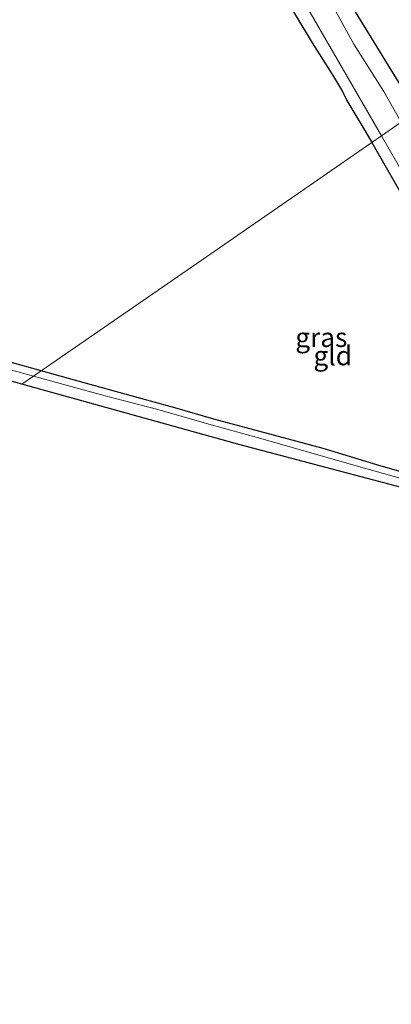
# Model space of a CAD drawing. Units: metres. Extents: x 139998 to 143378, y 431250 to 437442.
# Drawn here: x 143168 to 143216, y 431250 to 431378 of the extents above; entities that cross this region are included whole.
import ezdxf
from ezdxf.enums import TextEntityAlignment as Align

# ---------------------------------------------------------------- set-up
doc = ezdxf.new("R2010")
doc.units = ezdxf.units.M
for name, color, linetype, lineweight in [('B-ME-GW-INSTEEKWATERGANG-L-B1', 10, 'Continuous', 25), ('B-ME-IE-GRASLAND-GV-B6', 93, 'Continuous', 18), ('B-ME-IE-GRONDWERKLIJN-GROND_INGERICHT-GV-B6', 253, 'Continuous', 18), ('B-ME-IE-HULPGEOMETRIE-L-B1', 53, 'Continuous', 18), ('B-ME-KG-KADASTRAAL-OPNAMEDTMGRENS-L-B1', 10, 'Continuous', 25), ('B-ME-OG-WATER-GV-B6', 153, 'Continuous', 18)]:
    doc.layers.add(name, color=color, linetype=linetype, lineweight=lineweight)
doc.styles.add('NLCS-ISO', font='NLCS-ISO.TTF')

msp = doc.modelspace()

# ---------------------------------------------------------------- linework, layer by layer
at = {"layer": 'B-ME-GW-INSTEEKWATERGANG-L-B1'}
for points in [[(143168.6063, 431451.2597, 1.7253), (143176.0741, 431438.8354, 1.6261), (143181.4013, 431430.0048, 1.6449), (143187.118, 431420.243, 1.618), (143192.9775, 431410.4154, 1.5258), (143199.4544, 431399.4924, 1.5651), (143205.6487, 431388.6263, 1.5148), (143211.2063, 431379.1062, 1.5689), (143217.584, 431368.7393, 1.5925), (143219.1658, 431366.1014, 1.5917)], [(143167.1771, 431439.4299, 1.3874), (143169.8121, 431435.2135, 1.3804), (143172.8502, 431429.9298, 1.3874), (143175.155, 431426.1452, 1.4399), (143176.8901, 431423.2443, 1.4434), (143179.4373, 431418.9814, 1.4049), (143181.0722, 431416.46, 1.3874), (143182.8402, 431413.4865, 1.3524), (143184.9133, 431410.0118, 1.3489), (143187.0414, 431406.4651, 1.3594), (143188.9351, 431403.3392, 1.3629), (143191.6491, 431398.6983, 1.3104), (143193.6971, 431395.2497, 1.3419), (143196.4009, 431390.6596, 1.3944), (143198.6295, 431386.9977, 1.4294), (143200.8993, 431383.099, 1.3734), (143203.3386, 431378.8913, 1.3349), (143205.6305, 431375.0887, 1.3594), (143208.267, 431370.9013, 1.2964), (143209.5716, 431368.7273, 1.1914), (143210.1611, 431367.5733, 1.2649), (143212.5984, 431363.4478, 1.2299), (143213.3728, 431362.0998, 1.2286)], [(143213.3728, 431362.0998, 1.2286), (143218.105, 431353.8633, 1.2209)], [(143170.3996, 431332.4161, 1.2185), (143165.2785, 431333.8562, 1.2126), (143160.3366, 431335.3862, 1.2126), (143152.9684, 431337.3968, 1.2539), (143146.4245, 431339.3195, 1.2814), (143137.4339, 431341.7424, 1.4024), (143131.8719, 431343.1657, 1.4766), (143126.8829, 431344.3274, 1.4904), (143125.377, 431344.7104, 1.4711), (143124.2, 431345.0254, 1.5316), (143123.1714, 431345.3081, 1.6224), (143122.9161, 431345.6373, 1.5811), (143122.6563, 431346.3175, 1.5536), (143122.4087, 431348.8221, 1.4024), (143122.7082, 431352.9802, 1.3831), (143122.8131, 431357.6007, 1.4299), (143122.892, 431359.4705, 1.4849), (143122.8479, 431360.8105, 1.5261), (143122.4748, 431361.4268, 1.5435)], [(143220.5305, 431318.3317, 1.0889), (143214.6189, 431319.9984, 1.1211), (143207.0829, 431322.3193, 1.173), (143200.6292, 431324.0308, 1.1136), (143192.8484, 431326.1056, 1.0938), (143187.7933, 431327.5839, 1.0689), (143184.615, 431328.4722, 1.1879), (143173.9499, 431331.4177, 1.2225), (143170.3996, 431332.4161, 1.2185)]]:
    msp.add_polyline3d(points, dxfattribs=at)
at = {"layer": 'B-ME-IE-GRASLAND-GV-B6'}
for points in [[(143168.6063, 431451.2597, 1.7253), (143176.0741, 431438.8354, 1.6261), (143181.4013, 431430.0048, 1.6449), (143187.118, 431420.243, 1.618), (143192.9775, 431410.4154, 1.5258), (143199.4544, 431399.4924, 1.5651), (143205.6487, 431388.6263, 1.5148), (143211.2063, 431379.1062, 1.5689), (143217.584, 431368.7393, 1.5925), (143219.1658, 431366.1014, 1.5917), (143217.19, 431364.7366, 0.0208), (143214.9717, 431368.7621, 0.0208), (143211.0565, 431374.8868, 0.0208), (143207.6664, 431381.1178, 0.0208), (143203.3011, 431389.0263, 0.0208), (143201.0187, 431392.6439, 0.0208), (143187.5365, 431415.019, 0.0208), (143185.523, 431418.5331, 0.0208), (143182.152, 431424.3246, 0.0208), (143176.9294, 431433.4056, 0.0208), (143175.4812, 431435.7528, 0.0208), (143173.8881, 431437.9697, 0.0208), (143171.9974, 431441.1313, 0.0208), (143165.3766, 431451.8123, 0.0208)], [(143176.9357, 431450.5178, 2.0528), (143181.7972, 431442.4208, 2.0485), (143186.0552, 431435.4411, 2.089), (143194.3746, 431421.5269, 2.0395), (143197.3832, 431416.4225, 2.0632), (143209.5187, 431395.8642, 2.0266), (143214.143, 431387.8911, 2.0205), (143217.3323, 431382.4578, 2.0336), (143220.991, 431376.1086, 2.0148), (143224.6049, 431369.8585, 2.014), (143219.1658, 431366.1014, 1.5917), (143217.584, 431368.7393, 1.5925), (143211.2063, 431379.1062, 1.5689), (143205.6487, 431388.6263, 1.5148), (143199.4544, 431399.4924, 1.5651), (143192.9775, 431410.4154, 1.5258), (143187.118, 431420.243, 1.618), (143181.4013, 431430.0048, 1.6449), (143176.0741, 431438.8354, 1.6261), (143168.6063, 431451.2597, 1.7253)], [(143198.6414, 431390.6874, 0.0208), (143214.6591, 431362.9884, 0.0208), (143213.3728, 431362.0998, 1.2286), (143212.5984, 431363.4478, 1.2299), (143210.1611, 431367.5733, 1.2649), (143209.5716, 431368.7273, 1.1914), (143208.267, 431370.9013, 1.2964), (143205.6305, 431375.0887, 1.3594), (143203.3386, 431378.8913, 1.3349)], [(143218.105, 431353.8633, 1.2209), (143213.3728, 431362.0998, 1.2286), (143214.6591, 431362.9884, 0.0208), (143218.6573, 431356.0193, 0.0208)], [(143165.2785, 431333.8562, 1.2126), (143170.3996, 431332.4161, 1.2185)], [(143170.3996, 431332.4161, 1.2185), (143169.3882, 431331.7174, 0.3877), (143163.5462, 431333.328, 0.4462)], [(143218.1749, 431318.132, 0.3747), (143211.6793, 431319.9763, 0.3747), (143205.4449, 431321.7385, 0.3747), (143198.9464, 431323.6255, 0.3747), (143192.1984, 431325.4586, 0.3747), (143185.5565, 431327.361, 0.3747), (143178.7046, 431329.1378, 0.3747), (143170.6776, 431331.3619, 0.3747), (143169.3882, 431331.7174, 0.3877), (143170.3996, 431332.4161, 1.2185), (143173.9499, 431331.4177, 1.2225), (143184.615, 431328.4722, 1.1879), (143187.7933, 431327.5839, 1.0689), (143192.8484, 431326.1056, 1.0938), (143200.6292, 431324.0308, 1.1136), (143207.0829, 431322.3193, 1.173), (143214.6189, 431319.9984, 1.1211), (143220.5305, 431318.3317, 1.0889)]]:
    msp.add_polyline3d(points, dxfattribs=at)
at = {"layer": 'B-ME-IE-GRONDWERKLIJN-GROND_INGERICHT-GV-B6'}
for points in [[(143167.1771, 431439.4299, 1.3874), (143169.8121, 431435.2135, 1.3804), (143172.8502, 431429.9298, 1.3874), (143175.155, 431426.1452, 1.4399), (143176.8901, 431423.2443, 1.4434), (143179.4373, 431418.9814, 1.4049), (143181.0722, 431416.46, 1.3874), (143182.8402, 431413.4865, 1.3524), (143184.9133, 431410.0118, 1.3489), (143187.0414, 431406.4651, 1.3594), (143188.9351, 431403.3392, 1.3629), (143191.6491, 431398.6983, 1.3104), (143193.6971, 431395.2497, 1.3419), (143196.4009, 431390.6596, 1.3944), (143198.6295, 431386.9977, 1.4294), (143200.8993, 431383.099, 1.3734), (143203.3386, 431378.8913, 1.3349), (143205.6305, 431375.0887, 1.3594), (143208.267, 431370.9013, 1.2964), (143209.5716, 431368.7273, 1.1914), (143210.1611, 431367.5733, 1.2649), (143212.5984, 431363.4478, 1.2299), (143213.3728, 431362.0998, 1.2286), (143191.8862, 431347.258, 1.2236)], [(143220.5305, 431318.3317, 1.0889), (143214.6189, 431319.9984, 1.1211), (143207.0829, 431322.3193, 1.173), (143200.6292, 431324.0308, 1.1136), (143192.8484, 431326.1056, 1.0938), (143187.7933, 431327.5839, 1.0689), (143184.615, 431328.4722, 1.1879), (143173.9499, 431331.4177, 1.2225), (143170.3996, 431332.4161, 1.2185), (143191.8862, 431347.258, 1.2236), (143213.3728, 431362.0998, 1.2286), (143218.105, 431353.8633, 1.2209)], [(143191.8862, 431347.258, 1.2236), (143170.3996, 431332.4161, 1.2185), (143165.2785, 431333.8562, 1.2126)]]:
    msp.add_polyline3d(points, dxfattribs=at)
at = {"layer": 'B-ME-IE-HULPGEOMETRIE-L-B1'}
msp.add_polyline3d([(143167.8826, 431330.6774, 0.4357), (143169.3882, 431331.7174, 0.3877), (143170.3996, 431332.4161, 1.2185), (143191.8862, 431347.258, 1.2236), (143213.3728, 431362.0998, 1.2286), (143214.6591, 431362.9884, 0.0208), (143217.19, 431364.7366, 0.0208), (143219.1658, 431366.1014, 1.5917), (143224.6049, 431369.8585, 2.014), (143243.1169, 431382.6459, 2.5857), (143251.415, 431388.378, 2.6579), (143269.7367, 431401.0339, 2.1311), (143280.801, 431408.617, 0.5841), (143281.1275, 431408.8429, 0.3979), (143283.686, 431410.666, 0.3979), (143284.3703, 431411.14, 1.1093), (143285.4496, 431411.8875, 1.1637)], dxfattribs=at)
at = {"layer": 'B-ME-KG-KADASTRAAL-OPNAMEDTMGRENS-L-B1'}
msp.add_polyline3d([(143274.5121, 431250, 1.2593), (143270.656, 431257.288, 1.2415), (143260.11, 431277.22, 1.1926), (143244.3993, 431306.0028, 1.2778), (143243.4979, 431307.573, 1.2083), (143241.558, 431307.989, 1.1795), (143228.576, 431312.072, 1.1565), (143228.3371, 431312.4924, 1.0911), (143227.7539, 431313.5186, 0.3747), (143227.1999, 431314.495, 0.3747), (143225.447, 431315.071, 0.3747), (143196.292, 431322.781, 0.3747), (143167.8826, 431330.6774, 0.4357), (143162.966, 431332.044, 0.4462)], dxfattribs=at)
msp.add_polyline3d([(143274.5121, 431250, 1.2593), (143270.656, 431257.288, 1.2415), (143260.11, 431277.22, 1.1926), (143244.3993, 431306.0028, 1.2778), (143243.4979, 431307.573, 1.2083), (143241.558, 431307.989, 1.1795), (143228.576, 431312.072, 1.1565), (143228.3371, 431312.4924, 1.0911), (143227.7539, 431313.5186, 0.3747), (143227.1999, 431314.495, 0.3747), (143225.447, 431315.071, 0.3747), (143196.292, 431322.781, 0.3747), (143167.8826, 431330.6774, 0.4357), (143162.966, 431332.044, 0.4462)], dxfattribs=at)
msp.add_polyline3d([(143274.5121, 431250, 1.2593), (143270.656, 431257.288, 1.2415), (143260.11, 431277.22, 1.1926), (143244.3993, 431306.0028, 1.2778), (143243.4979, 431307.573, 1.2083), (143241.558, 431307.989, 1.1795), (143228.576, 431312.072, 1.1565), (143228.3371, 431312.4924, 1.0911), (143227.7539, 431313.5186, 0.3747), (143227.1999, 431314.495, 0.3747), (143225.447, 431315.071, 0.3747), (143196.292, 431322.781, 0.3747), (143167.8826, 431330.6774, 0.4357), (143162.966, 431332.044, 0.4462)], dxfattribs=at)
msp.add_polyline3d([(143274.5121, 431250, 1.2593), (143270.656, 431257.288, 1.2415), (143260.11, 431277.22, 1.1926), (143244.3993, 431306.0028, 1.2778), (143243.4979, 431307.573, 1.2083), (143241.558, 431307.989, 1.1795), (143228.576, 431312.072, 1.1565), (143228.3371, 431312.4924, 1.0911), (143227.7539, 431313.5186, 0.3747), (143227.1999, 431314.495, 0.3747), (143225.447, 431315.071, 0.3747), (143196.292, 431322.781, 0.3747), (143167.8826, 431330.6774, 0.4357), (143162.966, 431332.044, 0.4462)], dxfattribs=at)
at = {"layer": 'B-ME-OG-WATER-GV-B6'}
for points in [[(143165.3766, 431451.8123, 0.0208), (143171.9974, 431441.1313, 0.0208), (143173.8881, 431437.9697, 0.0208), (143175.4812, 431435.7528, 0.0208), (143176.9294, 431433.4056, 0.0208), (143182.152, 431424.3246, 0.0208), (143185.523, 431418.5331, 0.0208), (143187.5365, 431415.019, 0.0208), (143201.0187, 431392.6439, 0.0208), (143203.3011, 431389.0263, 0.0208), (143207.6664, 431381.1178, 0.0208), (143211.0565, 431374.8868, 0.0208), (143214.9717, 431368.7621, 0.0208), (143217.19, 431364.7366, 0.0208), (143214.6591, 431362.9884, 0.0208), (143198.6414, 431390.6874, 0.0208), (143182.6437, 431417.5844, 0.0208), (143174.5317, 431431.1217, 0.0208), (143166.4198, 431444.659, 0.0208), (143153.7694, 431465.2305, 0.0208)], [(143218.6573, 431356.0193, 0.0208), (143214.6591, 431362.9884, 0.0208), (143217.19, 431364.7366, 0.0208)], [(143218.6573, 431356.0193, 0.0208), (143214.6591, 431362.9884, 0.0208), (143217.19, 431364.7366, 0.0208)], [(143169.3882, 431331.7174, 0.3877), (143167.8826, 431330.6774, 0.4357), (143162.966, 431332.044, 0.4462), (143129.9715, 431340.7973, 0.4462), (143121.876, 431342.945, 0.4462), (143121.8005, 431344.1423, 0.4462), (143122.2564, 431343.8519, 0.4462), (143122.9084, 431343.7101, 0.4462), (143123.8166, 431343.6423, 0.4462), (143124.982, 431343.4839, 0.4462), (143126.9407, 431343.028, 0.4462), (143130.2211, 431342.3139, 0.4462), (143135.1566, 431341.01, 0.4462), (143140.5534, 431339.6004, 0.4462), (143144.5501, 431338.6295, 0.4462), (143148.5965, 431337.3966, 0.4462), (143154.3523, 431335.8409, 0.4462), (143163.5462, 431333.328, 0.4462), (143169.3882, 431331.7174, 0.3877)], [(143225.447, 431315.071, 0.3747), (143196.292, 431322.781, 0.3747), (143167.8826, 431330.6774, 0.4357), (143169.3882, 431331.7174, 0.3877), (143170.6776, 431331.3619, 0.3747), (143178.7046, 431329.1378, 0.3747), (143185.5565, 431327.361, 0.3747), (143192.1984, 431325.4586, 0.3747), (143198.9464, 431323.6255, 0.3747), (143205.4449, 431321.7385, 0.3747), (143211.6793, 431319.9763, 0.3747), (143218.1749, 431318.132, 0.3747)], [(143225.447, 431315.071, 0.3747), (143196.292, 431322.781, 0.3747), (143167.8826, 431330.6774, 0.4357), (143169.3882, 431331.7174, 0.3877), (143170.6776, 431331.3619, 0.3747), (143178.7046, 431329.1378, 0.3747), (143185.5565, 431327.361, 0.3747), (143192.1984, 431325.4586, 0.3747), (143198.9464, 431323.6255, 0.3747), (143205.4449, 431321.7385, 0.3747), (143211.6793, 431319.9763, 0.3747), (143218.1749, 431318.132, 0.3747)]]:
    msp.add_polyline3d(points, dxfattribs=at)

# ---------------------------------------------------------------- texts
at = {"layer": 'B-ME-IE-GRASLAND-GV-B6', "ltscale": 0.2, "style": 'NLCS-ISO'}
msp.add_text('gras', height=2.5, dxfattribs=at).set_placement((143206.827, 431336.7568), align=Align.MIDDLE_CENTER)
at = {"layer": 'B-ME-IE-GRONDWERKLIJN-GROND_INGERICHT-GV-B6', "ltscale": 0.2, "style": 'NLCS-ISO'}
msp.add_text('gld', height=2.5, dxfattribs=at).set_placement((143208.3125, 431334.3743), align=Align.MIDDLE_CENTER)

doc.saveas('drawing.dxf')
